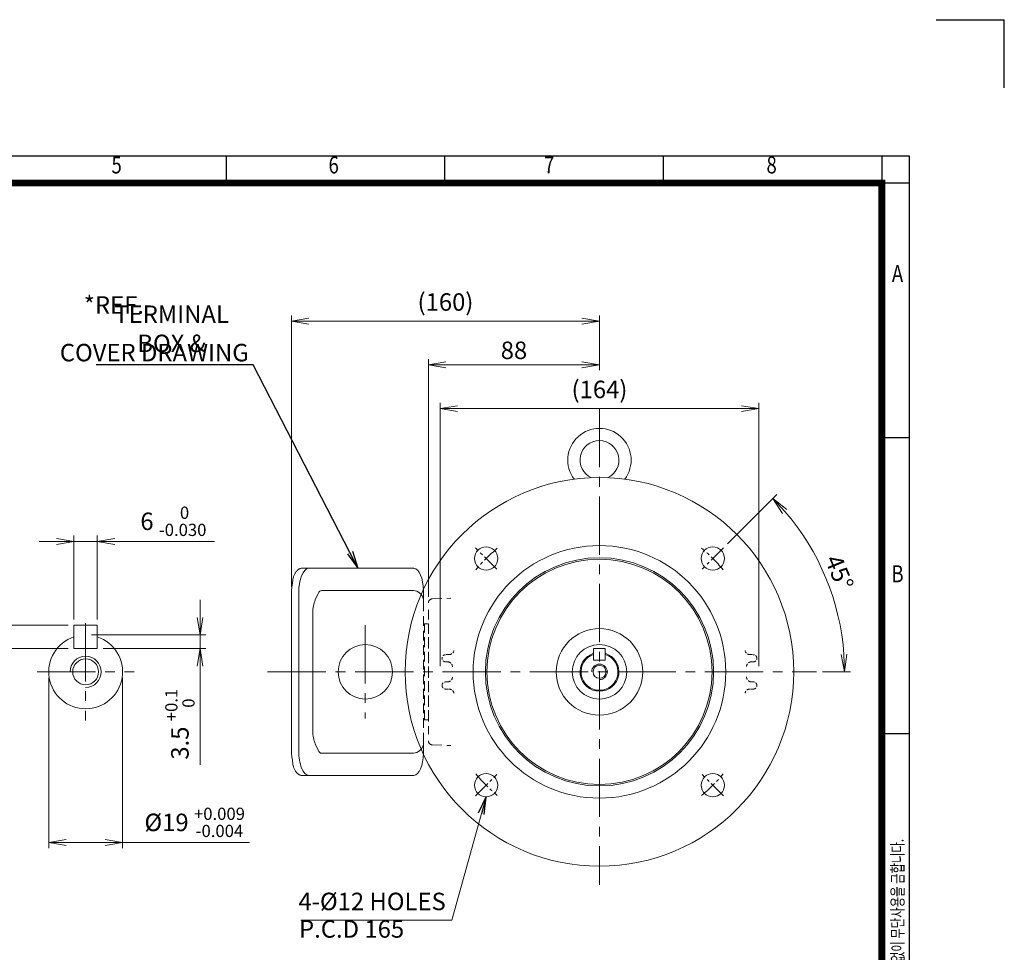
# Model space of a CAD drawing. Units: millimetres. Extents: x -63 to 977, y -16 to 719.
# Drawn here: x 470 to 977, y 239 to 719 of the extents above; entities that cross this region are included whole.
import ezdxf
from ezdxf import colors
from ezdxf.entities.mleader import LeaderData, LeaderLine
from ezdxf.enums import TextEntityAlignment as Align
from ezdxf.math import Vec2, Vec3

# ---------------------------------------------------------------- set-up
doc = ezdxf.new("R2010")
doc.units = ezdxf.units.MM
doc.header["$LTSCALE"] = 40
doc.linetypes.add('CENTER2', pattern=[1.125, 0.75, -0.125, 0.125, -0.125])
doc.linetypes.add('HIDDEN2', pattern=[0.1875, 0.125, -0.0625])
doc.layers.get('0').update_dxf_attribs({"linetype": 'CONTINUOUS', "lineweight": 30})
doc.layers.get('DEFPOINTS').update_dxf_attribs({"linetype": 'CONTINUOUS'})
for name, color, linetype, lineweight in [('CENTER LINE', 1, 'CENTER2', 9), ('DIMENSION LINE', 2, 'CONTINUOUS', 13), ('HIDDEN OUTLINE', 2, 'HIDDEN2', 20), ('OUTLINE', 3, 'CONTINUOUS', 20)]:
    doc.layers.add(name, color=color, linetype=linetype, lineweight=lineweight)
doc.styles.add('ROMANS', font='romans.shx', dxfattribs={"width": 0.7, "height": 3.5, "bigfont": 'whgtxt.shx'})
doc.styles.get("Standard").update_dxf_attribs({"font": 'romans.shx', "width": 0.8, "bigfont": 'whgtxt.shx'})
doc.dimstyles.get("Standard").update_dxf_attribs({"dimtxt": 3, "dimasz": 3, "dimexe": 1, "dimexo": 1, "dimgap": 1, "dimtad": 1, "dimdec": 1, "dimdsep": 46, "dimtxsty": 'Standard', "dimblk": 'OPEN', "dimcen": 0, "dimclrd": 2, "dimclre": 2, "dimclrt": 256, "dimadec": 1, "dimazin": 2, "dimtfac": 1, "dimtdec": 1, "dimtmove": 0, "dimatfit": 3, "dimldrblk": 'OPEN', "dimfxl": 0, "dimtolj": 1, "dimtzin": 0, "dimlwd": 9, "dimlwe": 9, "dimarcsym": 0})

# ---------------------------------------------------------------- blocks, each defined once
blk = doc.blocks.new('HS_A4양식_S_L(210X297MM)')
at = {"color": 0}
for p, q in [((18, 190), (283, 190)), ((283, 190), (283, 14)), ((283, 148.5), (279, 148.5)), ((283, 105), (279, 105))]:
    blk.add_line(p, q, dxfattribs=at)
for p, q in [((182.62, 186), (182.62, 190)), ((214.75, 186), (214.75, 190)), ((246.88, 186), (246.88, 190)), ((279, 190), (279, 14)), ((18, 186), (283, 186))]:
    blk.add_line(p, q)
at = {"color": 3, "const_width": 1}
blk.add_lwpolyline([(22, 18), (279, 18), (279, 186), (22, 186), (22, 17.5)], dxfattribs=at)
at = {"style": 'ROMANS', "width": 0.8}
for s, p in [('5', (166.48, 188.32)), ('6', (198.39, 188.32)), ('7', (230.08, 188.32)), ('8', (262.79, 188.32)), ('A', (281.3, 172.34)), ('B', (281.3, 128.2))]:
    blk.add_text(s, height=2.5, dxfattribs=at).set_placement(p, align=Align.MIDDLE)
at = {"style": 'ROMANS', "width": 0.7}
blk.add_text('이 도면상에 표시된 정보는 효성중공업(주)의 소유이며 당사의 사전 서면동의 없이 무단사용을 금합니다.', height=1.75, rotation=90, dxfattribs=at).set_placement((282.18, 19.25))
blk = doc.blocks.new('_Open')
at = {"color": 0, "linetype": 'ByBlock', "lineweight": -2}
for p, q in [((-1, 0.167), (0, 0)), ((-1, -0.167), (0, 0)), ((0, 0), (-1, 0))]:
    blk.add_line(p, q, dxfattribs=at)
blk = doc.blocks.new('*D9')
at = {"layer": 'DEFPOINTS', "color": 0, "transparency": 16777216}
for p in [(850.53, 519.22), (686.49, 383.73), (850.53, 383.73)]:
    blk.add_point(p, dxfattribs=at)
at = {"layer": 'DIMENSION LINE', "color": 2, "lineweight": 9, "transparency": 16777216}
for p, q in [((686.49, 386.73), (686.49, 522.22)), ((850.53, 386.73), (850.53, 522.22)), ((695.49, 519.22), (841.53, 519.22))]:
    blk.add_line(p, q, dxfattribs=at)
at = {"layer": 'DIMENSION LINE', "color": 2, "lineweight": 9, "transparency": 16777216, "xscale": 9, "yscale": 9, "zscale": 9, "rotation": 180}
blk.add_blockref('_Open', (686.49, 519.22), dxfattribs=at)
at = {"layer": 'DIMENSION LINE', "color": 2, "lineweight": 9, "transparency": 16777216, "xscale": 9, "yscale": 9, "zscale": 9}
blk.add_blockref('_Open', (850.53, 519.22), dxfattribs=at)
at = {"layer": 'DIMENSION LINE', "color": 7, "transparency": 16777216, "insert": (768.51, 529.08), "char_height": 9, "attachment_point": 5}
blk.add_mtext('\\A1;(164)', dxfattribs=at)
blk = doc.blocks.new('*D10')
at = {"layer": 'DEFPOINTS', "color": 0, "transparency": 16777216}
for p in [(680.51, 541.71), (768.51, 535.93), (680.51, 419.29)]:
    blk.add_point(p, dxfattribs=at)
at = {"layer": 'DIMENSION LINE', "color": 2, "lineweight": 9, "transparency": 16777216}
for p, q in [((680.51, 422.29), (680.51, 544.71)), ((768.51, 538.93), (768.51, 544.71)), ((759.51, 541.71), (689.51, 541.71))]:
    blk.add_line(p, q, dxfattribs=at)
at = {"layer": 'DIMENSION LINE', "color": 2, "lineweight": 9, "transparency": 16777216, "xscale": 9, "yscale": 9, "zscale": 9, "rotation": 180}
blk.add_blockref('_Open', (680.51, 541.71), dxfattribs=at)
at = {"layer": 'DIMENSION LINE', "color": 2, "lineweight": 9, "transparency": 16777216, "xscale": 9, "yscale": 9, "zscale": 9}
blk.add_blockref('_Open', (768.51, 541.71), dxfattribs=at)
at = {"layer": 'DIMENSION LINE', "color": 7, "transparency": 16777216, "insert": (724.51, 549.21), "char_height": 9, "attachment_point": 5}
blk.add_mtext('\\A1;88', dxfattribs=at)
blk = doc.blocks.new('*D11')
at = {"layer": 'DEFPOINTS', "color": 0, "transparency": 16777216}
for p in [(610.01, 564.21), (768.51, 535.93), (610.01, 424.48)]:
    blk.add_point(p, dxfattribs=at)
at = {"layer": 'DIMENSION LINE', "color": 2, "lineweight": 9, "transparency": 16777216}
for p, q in [((610.01, 427.48), (610.01, 567.21)), ((759.51, 564.21), (619.01, 564.21)), ((768.51, 538.93), (768.51, 567.21))]:
    blk.add_line(p, q, dxfattribs=at)
at = {"layer": 'DIMENSION LINE', "color": 2, "lineweight": 9, "transparency": 16777216, "xscale": 9, "yscale": 9, "zscale": 9, "rotation": 180}
blk.add_blockref('_Open', (610.01, 564.21), dxfattribs=at)
at = {"layer": 'DIMENSION LINE', "color": 2, "lineweight": 9, "transparency": 16777216, "xscale": 9, "yscale": 9, "zscale": 9}
blk.add_blockref('_Open', (768.51, 564.21), dxfattribs=at)
at = {"layer": 'DIMENSION LINE', "color": 7, "transparency": 16777216, "insert": (689.26, 574.07), "char_height": 9, "attachment_point": 5}
blk.add_mtext('\\A1;(160)', dxfattribs=at)
blk = doc.blocks.new('*D44')
at = {"layer": 'DEFPOINTS', "color": 0, "transparency": 16777216}
for p in [(510.08, 450.86), (498.08, 407.73), (510.08, 407.73)]:
    blk.add_point(p, dxfattribs=at)
at = {"layer": 'DIMENSION LINE', "color": 2, "lineweight": 9, "transparency": 16777216}
for p, q in [((498.08, 410.73), (498.08, 453.86)), ((510.08, 410.73), (510.08, 453.86)), ((489.08, 450.86), (480.08, 450.86)), ((498.08, 450.86), (510.08, 450.86)), ((519.08, 450.86), (570.37, 450.86))]:
    blk.add_line(p, q, dxfattribs=at)
at = {"layer": 'DIMENSION LINE', "color": 2, "lineweight": 9, "transparency": 16777216, "xscale": 9, "yscale": 9, "zscale": 9}
blk.add_blockref('_Open', (498.08, 450.86), dxfattribs=at)
at = {"layer": 'DIMENSION LINE', "color": 2, "lineweight": 9, "transparency": 16777216, "xscale": 9, "yscale": 9, "zscale": 9, "rotation": 180}
blk.add_blockref('_Open', (510.08, 450.86), dxfattribs=at)
at = {"layer": 'DIMENSION LINE', "color": 7, "transparency": 16777216, "insert": (549.23, 461.21), "char_height": 9, "attachment_point": 5}
blk.add_mtext('\\A1;6 {\\Fromans|c129;\\H0.7x;\\S 0^ -0.030;}', dxfattribs=at)
blk = doc.blocks.new('*D45')
at = {"layer": 'DEFPOINTS', "color": 0, "transparency": 16777216}
for p in [(504.08, 402.73), (510.08, 395.73), (562.95, 395.73)]:
    blk.add_point(p, dxfattribs=at)
at = {"layer": 'DIMENSION LINE', "color": 2, "lineweight": 9, "transparency": 16777216}
for p, q in [((562.95, 411.73), (562.95, 420.73)), ((507.08, 402.73), (565.95, 402.73)), ((562.95, 402.73), (562.95, 395.73)), ((513.08, 395.73), (565.95, 395.73)), ((562.95, 386.73), (562.95, 335.84))]:
    blk.add_line(p, q, dxfattribs=at)
at = {"layer": 'DIMENSION LINE', "color": 2, "lineweight": 9, "transparency": 16777216, "xscale": 9, "yscale": 9, "zscale": 9}
for p, rotation in [((562.95, 402.73), 270), ((562.95, 395.73), 90)]:
    blk.add_blockref('_Open', p, dxfattribs=dict(at, rotation=rotation))
at = {"layer": 'DIMENSION LINE', "color": 7, "transparency": 16777216, "insert": (552.6, 356.78), "char_height": 9, "attachment_point": 5, "rotation": 90}
blk.add_mtext('\\A1;3.5 {\\Fromans|c129;\\H0.7x;\\S+0.1^  0;}', dxfattribs=at)
blk = doc.blocks.new('*D46')
at = {"layer": 'DEFPOINTS', "color": 0, "transparency": 16777216}
for p in [(498.08, 407.73), (445.88, 395.73), (498.08, 395.73)]:
    blk.add_point(p, dxfattribs=at)
at = {"layer": 'DIMENSION LINE', "color": 2, "lineweight": 9, "transparency": 16777216}
for p, q in [((445.88, 416.73), (445.88, 425.73)), ((495.08, 407.73), (442.88, 407.73)), ((445.88, 407.73), (445.88, 395.73)), ((495.08, 395.73), (442.88, 395.73)), ((445.88, 386.73), (445.88, 335.43))]:
    blk.add_line(p, q, dxfattribs=at)
at = {"layer": 'DIMENSION LINE', "color": 2, "lineweight": 9, "transparency": 16777216, "xscale": 9, "yscale": 9, "zscale": 9}
for p, rotation in [((445.88, 407.73), 270), ((445.88, 395.73), 90)]:
    blk.add_blockref('_Open', p, dxfattribs=dict(at, rotation=rotation))
at = {"layer": 'DIMENSION LINE', "color": 7, "transparency": 16777216, "insert": (435.53, 356.58), "char_height": 9, "attachment_point": 5, "rotation": 90}
blk.add_mtext('\\A1;6 {\\Fromans|c129;\\H0.7x;\\S 0^ -0.030;}', dxfattribs=at)
blk = doc.blocks.new('*D47')
at = {"layer": 'DEFPOINTS', "color": 0, "transparency": 16777216}
for p in [(485.08, 383.73), (523.08, 383.73), (523.08, 295.91)]:
    blk.add_point(p, dxfattribs=at)
at = {"layer": 'DIMENSION LINE', "color": 2, "lineweight": 9, "transparency": 16777216}
for p, q in [((485.08, 380.73), (485.08, 292.91)), ((523.08, 380.73), (523.08, 292.91)), ((494.08, 295.91), (514.08, 295.91)), ((523.08, 295.91), (588.33, 295.91))]:
    blk.add_line(p, q, dxfattribs=at)
at = {"layer": 'DIMENSION LINE', "color": 2, "lineweight": 9, "transparency": 16777216, "xscale": 9, "yscale": 9, "zscale": 9, "rotation": 180}
blk.add_blockref('_Open', (485.08, 295.91), dxfattribs=at)
at = {"layer": 'DIMENSION LINE', "color": 2, "lineweight": 9, "transparency": 16777216, "xscale": 9, "yscale": 9, "zscale": 9}
blk.add_blockref('_Open', (523.08, 295.91), dxfattribs=at)
at = {"layer": 'DIMENSION LINE', "color": 7, "transparency": 16777216, "insert": (560.2, 306.26), "char_height": 9, "attachment_point": 5}
blk.add_mtext('\\A1;%%C19 {\\Fromans|c129;\\H0.7x;\\S+0.009^ -0.004;}', dxfattribs=at)
blk = doc.blocks.new('*D56')
at = {"layer": 'DEFPOINTS', "color": 0, "transparency": 16777216}
for p in [(832.36, 447.58), (821.33, 436.55), (890.34, 416.37), (597.74, 383.73), (880.21, 383.73)]:
    blk.add_point(p, dxfattribs=at)
at = {"layer": 'DIMENSION LINE', "color": 2, "lineweight": 9, "transparency": 16777216}
for p, q in [((834.48, 449.7), (859.82, 475.04)), ((883.21, 383.73), (897.64, 383.73))]:
    blk.add_line(p, q, dxfattribs=at)
blk.add_arc((768.51, 383.73), 126.14, 4.089, 40.911, dxfattribs=at)
at = {"layer": 'DIMENSION LINE', "color": 2, "lineweight": 9, "transparency": 16777216, "xscale": 9, "yscale": 9, "zscale": 9}
for p, rotation in [((857.7, 472.92), 132.9554908501298), ((894.64, 383.73), 272.0445091498715)]:
    blk.add_blockref('_Open', p, dxfattribs=dict(at, rotation=rotation))
at = {"layer": 'DIMENSION LINE', "color": 7, "transparency": 16777216, "insert": (891.97, 434.87), "char_height": 9, "attachment_point": 5, "rotation": 292.5}
blk.add_mtext('\\A1;45°', dxfattribs=at)

msp = doc.modelspace()

# ---------------------------------------------------------------- linework, layer by layer
for p in [(941.85, 719.37), (976.85, 684.37)]:
    msp.add_line(p, (976.85, 719.37))
at = {"layer": 'CENTER LINE'}
for p, q in [((768.51, 519.03), (768.51, 274.09)), ((504.08, 408.73), (504.08, 358.73)), ((648.01, 407.74), (648.01, 359.71)), ((479.08, 383.73), (529.08, 383.73)), ((597.74, 383.73), (880.21, 383.73))]:
    msp.add_line(p, q, dxfattribs=at)
at = {"layer": 'CENTER LINE', "ltscale": 0.3}
for p, q in [((715.68, 436.55), (704.65, 447.58)), ((832.36, 447.58), (821.33, 436.55)), ((704.65, 319.87), (715.68, 330.9)), ((832.36, 319.87), (821.33, 330.9))]:
    msp.add_line(p, q, dxfattribs=at)
for start, end in [(129.5829, 140.4171), (39.5829, 50.4171), (219.5829, 230.4171), (309.5829, 320.4171)]:
    msp.add_arc((768.51, 383.73), 82.5, start, end, dxfattribs=at)
at = {"layer": 'DIMENSION LINE'}
for centre, radius in [((504.08, 383.73), 8), ((768.51, 383.73), 4)]:
    msp.add_arc(centre, radius, 270, 180, dxfattribs=at)
at = {"layer": 'HIDDEN OUTLINE'}
for p, q in [((682.44, 421.29), (692.09, 421.63)), ((678.01, 347.42), (678.01, 420.03)), ((680.51, 415.73), (680.51, 351.73)), ((678.01, 408.44), (680.51, 408.44)), ((678.51, 359.01), (678.51, 408.44)), ((680.51, 359.01), (680.51, 408.44)), ((678.01, 359.01), (680.51, 359.01)), ((682.44, 346.16), (692.09, 345.82))]:
    msp.add_line(p, q, dxfattribs=at)
at = {"layer": 'HIDDEN OUTLINE', "ltscale": 0.3}
for p, q in [((687.49, 390.83), (687.49, 390.63)), ((691.18, 392.61), (689.33, 392.57)), ((845.83, 392.61), (847.68, 392.57)), ((849.52, 390.83), (849.52, 390.63)), ((690.39, 388.86), (689.38, 388.88)), ((846.63, 388.86), (847.63, 388.88)), ((692.83, 381.16), (692.83, 381.16)), ((844.18, 381.16), (844.18, 381.16)), ((687.49, 376.82), (687.49, 376.62)), ((689.38, 378.57), (690.39, 378.59)), ((847.63, 378.57), (846.63, 378.59)), ((849.52, 376.82), (849.52, 376.62)), ((689.33, 374.88), (691.18, 374.84)), ((847.68, 374.88), (845.83, 374.84))]:
    msp.add_line(p, q, dxfattribs=at)
at = {"layer": 'HIDDEN OUTLINE'}
for centre, start, end in [((682.51, 419.29), 92, 180), ((682.51, 348.16), 180, 268)]:
    msp.add_arc(centre, 2, start, end, dxfattribs=at)
at = {"layer": 'HIDDEN OUTLINE', "ltscale": 0.3}
for centre, radius, start, end in [((689.27, 390.79), 1.77, 87.9183, 178.9222), ((691.13, 395.1), 2.49, 271.1377, 351.4772), ((845.88, 395.1), 2.49, 188.5228, 268.8623), ((847.74, 390.79), 1.77, 1.0778, 92.0817), ((690.34, 386.37), 2.49, 358.2751, 88.9481), ((846.67, 386.37), 2.49, 91.0519, 181.7249), ((690.34, 381.08), 2.49, 271.0518, 1.725), ((846.67, 381.08), 2.49, 178.275, 268.9482), ((689.28, 376.67), 1.79, 181.446, 271.7135), ((847.73, 376.67), 1.79, 268.2865, 358.554), ((691.13, 372.35), 2.49, 8.5032, 88.8819), ((845.88, 372.35), 2.49, 91.1181, 171.4968)]:
    msp.add_arc(centre, radius, start, end, dxfattribs=at)
for points, knots in [([(689.38, 388.88), (689.16, 388.89), (688.94, 388.92), (688.5, 389.07), (688.3, 389.17), (688.02, 389.4), (687.94, 389.48), (687.79, 389.67), (687.72, 389.78), (687.61, 390), (687.57, 390.12), (687.51, 390.37), (687.49, 390.5), (687.49, 390.63)], [0, 0, 0, 0, 0.25, 0.25, 0.5, 0.5, 0.625, 0.625, 0.75, 0.75, 0.875, 0.875, 1, 1, 1, 1]), ([(847.63, 388.88), (847.85, 388.89), (848.08, 388.92), (848.51, 389.07), (848.71, 389.17), (848.99, 389.4), (849.07, 389.48), (849.22, 389.67), (849.29, 389.78), (849.4, 390), (849.44, 390.12), (849.5, 390.37), (849.52, 390.5), (849.52, 390.63)], [0, 0, 0, 0, 0.25, 0.25, 0.5, 0.5, 0.625, 0.625, 0.75, 0.75, 0.875, 0.875, 1, 1, 1, 1]), ([(687.49, 376.82), (687.49, 376.95), (687.51, 377.08), (687.57, 377.33), (687.61, 377.45), (687.72, 377.67), (687.79, 377.78), (687.94, 377.97), (688.02, 378.05), (688.3, 378.28), (688.5, 378.38), (688.94, 378.53), (689.16, 378.56), (689.38, 378.57)], [0, 0, 0, 0, 0.125, 0.125, 0.25, 0.25, 0.375, 0.375, 0.5, 0.5, 0.75, 0.75, 1, 1, 1, 1]), ([(849.52, 376.82), (849.52, 376.95), (849.5, 377.08), (849.44, 377.33), (849.4, 377.45), (849.29, 377.67), (849.22, 377.78), (849.07, 377.97), (848.99, 378.05), (848.71, 378.28), (848.51, 378.38), (848.08, 378.53), (847.85, 378.56), (847.63, 378.57)], [0, 0, 0, 0, 0.125, 0.125, 0.25, 0.25, 0.375, 0.375, 0.5, 0.5, 0.75, 0.75, 1, 1, 1, 1])]:
    msp.add_open_spline(points, degree=3, knots=knots, dxfattribs=at)
at = {"layer": 'OUTLINE'}
for p, q in [((615.49, 437.08), (672.97, 437.08)), ((610.01, 424.48), (610.01, 342.97)), ((613.77, 342.97), (613.77, 424.48)), ((623.71, 423.99), (622.25, 420.77)), ((625.5, 425.63), (627.81, 425.63)), ((627.81, 425.63), (672.75, 425.61)), ((678, 425.63), (678, 420.35)), ((620.91, 353.01), (620.91, 414.44)), ((498.08, 407.73), (498.08, 395.73)), ((498.08, 407.73), (510.08, 407.73)), ((510.08, 407.73), (510.08, 395.73)), ((498.08, 395.73), (510.08, 395.73)), ((765.51, 395.73), (765.51, 389.73)), ((765.51, 395.73), (771.51, 395.73)), ((771.51, 395.73), (771.51, 389.73)), ((765.51, 389.73), (771.51, 389.73)), ((623.71, 343.46), (622.25, 346.68)), ((678, 347.1), (678, 341.83)), ((672.41, 341.83), (625.5, 341.83)), ((672.97, 330.37), (615.49, 330.37))]:
    msp.add_line(p, q, dxfattribs=at)
at = {"layer": 'OUTLINE', "ltscale": 25.4}
for centre, radius in [((768.51, 383.73), 100), ((768.51, 383.73), 65), ((710.17, 442.06), 6), ((826.84, 442.06), 6), ((768.51, 383.73), 58.73), ((768.51, 383.73), 57.93), ((768.51, 383.73), 22.24), ((768.51, 383.73), 14), ((710.17, 325.39), 6), ((826.84, 325.39), 6)]:
    msp.add_circle(centre, radius, dxfattribs=at)
at = {"layer": 'OUTLINE'}
for centre, radius in [((648.01, 383.73), 14), ((504.08, 383.73), 6.65), ((768.51, 383.73), 3.32)]:
    msp.add_circle(centre, radius, dxfattribs=at)
for centre, radius, start, end in [((768.51, 492.73), 16.3, 322.8341, 217.1659), ((768.51, 492.73), 10, 294.6712, 245.3288), ((639, 413.92), 18.09, 157.7528, 178.3674), ((672.36, 419.96), 5.66, 11.0128, 86.0039), ((504.08, 383.73), 19, 108.4084, 71.5916), ((768.51, 383.73), 9.5, 108.4084, 71.5916), ((639, 353.53), 18.09, 181.6326, 202.2472), ((672.36, 347.49), 5.66, 273.9961, 348.9872)]:
    msp.add_arc(centre, radius, start, end, dxfattribs=at)
at = {"layer": 'OUTLINE', "ltscale": 25.4}
msp.add_arc((768.51, 383.73), 10, 107.4576, 72.5424, dxfattribs=at)
at = {"layer": 'OUTLINE'}
for centre, major_axis, ratio, start_param, end_param in [((618.93, 424.91), (-0.12, -12.18), 0.423335, 3.180596, 4.751392), ((672.8, 424.82), (-0.11, 12.28), 0.424794, -1.508894, -0.053826), ((618.93, 342.54), (-0.12, 12.18), 0.423335, 1.531793, 3.10259), ((625.5, 347.42), (0, -5.59), 0.45399, -0.785398, 0), ((672.8, 342.63), (0.11, 12.28), 0.424794, 3.195419, 4.650487)]:
    msp.add_ellipse(centre, major_axis=major_axis, ratio=ratio, start_param=start_param, end_param=end_param, dxfattribs=at)
at = {"layer": 'OUTLINE', "extrusion": (0, 0, -1)}
msp.add_ellipse((625.5, 420.03), major_axis=(0, 5.59), ratio=0.45399, start_param=-0.785398, end_param=0, dxfattribs=at)
at = {"layer": 'OUTLINE'}
for points, knots in [([(610.01, 424.48), (610.01, 424.66), (610.01, 425.1), (610.04, 425.89), (610.12, 426.8), (610.22, 427.69), (610.37, 428.57), (610.54, 429.41), (610.75, 431.64), (610.99, 432.41), (611.27, 433.15), (611.57, 433.84), (611.91, 434.47), (612.27, 435.05), (612.66, 435.57), (613.08, 436.02), (613.53, 436.4), (613.99, 436.69), (614.47, 436.91), (614.94, 437.04), (615.29, 437.08), (615.46, 437.08), (615.49, 437.08)], [0, 0, 0, 0, 0.028288, 0.081907, 0.135555, 0.189241, 0.242989, 0.296821, 0.350764, 0.404846, 0.459098, 0.513548, 0.568218, 0.623109, 0.678171, 0.733204, 0.787839, 0.841582, 0.893954, 0.944749, 0.990805, 1, 1, 1, 1]), ([(610.01, 342.97), (610.01, 342.79), (610.01, 342.35), (610.04, 341.56), (610.12, 340.65), (610.22, 339.76), (610.37, 338.88), (610.54, 338.04), (610.75, 335.81), (610.99, 335.04), (611.27, 334.3), (611.57, 333.62), (611.91, 332.98), (612.27, 332.4), (612.66, 331.88), (613.08, 331.43), (613.53, 331.06), (613.99, 330.76), (614.47, 330.54), (614.94, 330.41), (615.29, 330.37), (615.46, 330.37), (615.49, 330.37)], [0, 0, 0, 0, 0.028288, 0.081907, 0.135555, 0.189241, 0.242989, 0.296821, 0.350764, 0.404846, 0.459098, 0.513548, 0.568218, 0.623109, 0.678171, 0.733204, 0.787839, 0.841582, 0.893954, 0.944749, 0.990805, 1, 1, 1, 1]), ([(672.41, 341.83), (672.5, 341.83), (672.62, 341.83), (672.73, 341.84), (672.75, 341.84)], [0, 0, 0, 0, 0.05252088, 0.06455775, 0.06455775, 0.06455775, 0.06455775])]:
    msp.add_open_spline(points, degree=3, knots=knots, dxfattribs=at)
for points in [[(678.01, 420.03), (678.01, 420.37), (677.97, 420.71), (677.91, 421.05)], [(678.01, 347.42), (678.01, 347.08), (677.97, 346.74), (677.91, 346.4)]]:
    msp.add_open_spline(points, degree=3, dxfattribs=at)

# ---------------------------------------------------------------- block references
at = {"lineweight": 0, "xscale": 3.5, "yscale": 3.5, "zscale": 3.5}
msp.add_blockref('HS_A4양식_S_L(210X297MM)', (-62.65, -15.63), dxfattribs=at)

# ---------------------------------------------------------------- texts
at = {"layer": 'DIMENSION LINE', "color": 7, "char_height": 9}
for s, insert, attachment_point in [('\\A1;*REF.', (518.6, 572.52), 5), ('\\A1;TERMINAL BOX &', (548.33, 560.28), 5), ('4-%%C12 HOLES', (689.41, 258.26), 9), ('P.C.D 165', (667.98, 244.09), 9)]:
    msp.add_mtext(s, dxfattribs=dict(at, insert=insert, attachment_point=attachment_point))

# ---------------------------------------------------------------- dimensions: what is measured, and where the dimension line sits
at = {"layer": 'DIMENSION LINE'}
for base, p1, p2, text, override, picture, middle in [((610.01, 564.21), (768.51, 535.93), (610.01, 424.48), '(160)', {"dimscale": 3, "dimclrt": 7, "dimtol": 0, "dimlim": 0, "dimtp": 0, "dimtm": 0, "dimtfac": 1, "dimtdec": 1, "dimtolj": 1, "dimtzin": 0}, '*D11', (689.26, 574.07)), ((850.53, 519.22), (686.49, 383.73), (850.53, 383.73), '(<>)', {"dimscale": 3, "dimclrt": 7, "dimtol": 0, "dimlim": 0, "dimtp": 0, "dimtm": 0, "dimtfac": 1, "dimtdec": 1, "dimtolj": 1, "dimtzin": 0}, '*D9', (768.51, 529.08)), ((510.08, 450.86), (498.08, 407.73), (510.08, 407.73), '6 {\\Fromans|c129;\\H0.7x;\\S 0^ -0.030;}', {"dimscale": 3, "dimclrt": 7}, '*D44', (549.23, 461.21)), ((523.08, 295.91), (485.08, 383.73), (523.08, 383.73), '%%C19 {\\Fromans|c129;\\H0.7x;\\S+0.009^ -0.004;}', {"dimscale": 3, "dimclrt": 7}, '*D47', (560.2, 306.26))]:
    dim = msp.add_linear_dim(base=base, p1=p1, p2=p2, text=text, dimstyle='Standard', override=override, dxfattribs=at)
    dim.commit()
    dim.dimension.update_dxf_attribs({"geometry": picture, "text_midpoint": middle})
dim = msp.add_linear_dim(base=(680.51, 541.71), p1=(768.51, 535.93), p2=(680.51, 419.29), dimstyle='Standard', override={"dimscale": 3, "dimclrt": 7, "dimtol": 0, "dimlim": 0, "dimtp": 0, "dimtm": 0, "dimtfac": 1, "dimtdec": 1, "dimtolj": 1, "dimtzin": 0}, dxfattribs=at)
dim.commit()
dim.dimension.update_dxf_attribs({"geometry": '*D10', "text_midpoint": (724.51, 549.21)})
dim = msp.add_angular_dim_2l(base=(890.34, 416.37), line1=((597.74, 383.73), (880.21, 383.73)), line2=((832.36, 447.58), (821.33, 436.55)), dimstyle='Standard', override={"dimscale": 3, "dimclrt": 7}, dxfattribs=at)
dim.commit()
dim.dimension.update_dxf_attribs({"geometry": '*D56', "text_midpoint": (891.97, 434.87)})
for base, p1, p2, text, picture, middle in [((445.88, 395.73), (498.08, 407.73), (498.08, 395.73), '6 {\\Fromans|c129;\\H0.7x;\\S 0^ -0.030;}', '*D46', (435.53, 356.58)), ((562.95, 395.73), (504.08, 402.73), (510.08, 395.73), '3.5 {\\Fromans|c129;\\H0.7x;\\S+0.1^  0;}', '*D45', (552.6, 356.78))]:
    dim = msp.add_linear_dim(base=base, p1=p1, p2=p2, angle=90, text=text, dimstyle='Standard', override={"dimscale": 3, "dimclrt": 7}, dxfattribs=at)
    dim.commit()
    dim.dimension.update_dxf_attribs({"geometry": picture, "text_midpoint": middle})

# ---------------------------------------------------------------- leaders
msp.add_leader([(710.17, 319.39), (692.56, 255.97), (614.79, 255.97)], dimstyle='Standard', override={"dimscale": 3, "dimgap": 1, "dimtad": 1, "dimclrt": 7}, dxfattribs=at)
at = {"layer": 'DIMENSION LINE', "color": 7}
ml = msp.add_multileader_mtext('Standard', dxfattribs=at)
ml.set_content('COVER DRAWING', color=7)
ml.set_leader_properties(color=2)
ml.set_arrow_properties(name='OPEN')
ml.build(insert=Vec2(0, 0))
ml.multileader.update_dxf_attribs({"text_left_attachment_type": 5, "text_right_attachment_type": 6, "dogleg_length": 0.36, "arrow_head_size": 9})
ctx = ml.context
ctx.base_point, ctx.char_height, ctx.arrow_head_size, ctx.plane_origin = Vec3(502.48, 541.73), 9, 9, Vec3(638.06, 450.04)
ctx.left_attachment, ctx.right_attachment, ctx.text_align_type = 5, 6, 2
notes = []
notes.append((ctx, [(0, (1, 1, 0), (590.35, 541.73), (-1, 0), 0.36, [(0, [(644.23, 437.08)], 0, [])])]))
ctx.mtext.insert, ctx.mtext.alignment, ctx.mtext.flow_direction = Vec3(587.99, 552.53), 3, 5
for ctx, leaders in notes:
    for number, flags, end, landing, length, lines in leaders:
        leader = LeaderData()
        leader.index, (leader.has_last_leader_line, leader.has_dogleg_vector, leader.attachment_direction) = number, flags
        leader.last_leader_point, leader.dogleg_vector, leader.dogleg_length = Vec3(end), Vec3(landing), length
        for number, points, colour, breaks in lines:
            line = LeaderLine()
            line.index, line.vertices, line.color, line.breaks = number, Vec3.list(points), colors.encode_raw_color(colour), breaks
            leader.lines.append(line)
        ctx.leaders.append(leader)

doc.saveas('drawing.dxf')
